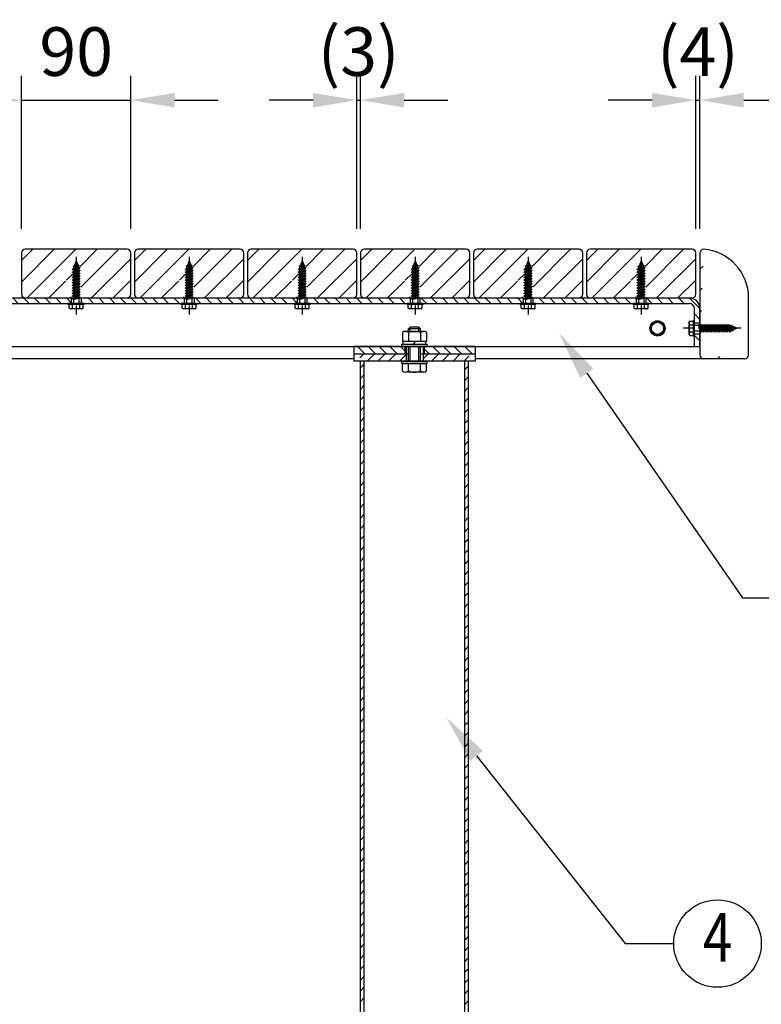
# Model space of a CAD drawing. Extents: x 0 to 8400, y -801 to 5940.
# Drawn here: x 6360 to 6971, y 3157 to 3967 of the extents above; entities that cross this region are included whole.
import ezdxf
from ezdxf.enums import TextEntityAlignment as Align

# ---------------------------------------------------------------- set-up
doc = ezdxf.new("R2010")
doc.units = 0
doc.header["$LTSCALE"] = 20
doc.header["$MEASUREMENT"] = 0
doc.linetypes.add('CENTER', pattern=[2, 1.25, -0.25, 0.25, -0.25])
doc.linetypes.add('DIMENSION', pattern=[2e-15, 1e-15, 1e-15])
doc.layers.get('0').update_dxf_attribs({"linetype": 'CONTINUOUS'})
doc.layers.get('Defpoints').update_dxf_attribs({"linetype": 'CONTINUOUS'})
for name, color, linetype in [('CENTER', 3, 'CENTER'), ('HATCH', 2, 'CONTINUOUS'), ('MOJI', 3, 'CONTINUOUS'), ('SJC', 7, 'CONTINUOUS'), ('SJC2', 253, 'CONTINUOUS'), ('SUNPOU', 3, 'CONTINUOUS')]:
    doc.layers.add(name, color=color, linetype=linetype)
doc.styles.add('EXT08', font='ROMANS', dxfattribs={"width": 0.8, "bigfont": 'EXTFONT'})
doc.styles.add('STD', font='TXT', dxfattribs={"bigfont": 'BIGFONT'})
doc.dimstyles.new('ASKSTANDARD', dxfattribs={"dimscale": 20, "dimtxt": 2, "dimasz": 1.5, "dimexe": 1, "dimexo": 1, "dimgap": 1, "dimtad": 0, "dimdec": 1, "dimdsep": 46, "dimtxsty": 'STD', "dimcen": 0, "dimclrd": 3, "dimclre": 3, "dimclrt": 3, "dimadec": 0, "dimazin": 0, "dimtfac": 0.7, "dimtdec": 1, "dimtix": 1, "dimtmove": 0, "dimatfit": 3, "dimfxl": 0, "dimtvp": 1, "dimtolj": 1, "dimtzin": 0, "dimarcsym": 0})
pattern_1 = [(45, (461.365, 266.711), (-8.838835, 8.838835), [])]
pattern_2 = [(45, (368.365, 266.711), (-8.838835, 8.838835), [])]
pattern_3 = [(45, (275.365, 266.711), (-8.838835, 8.838835), [])]
pattern_4 = [(45, (182.365, 266.711), (-8.838835, 8.838835), [])]
pattern_5 = [(45, (89.365, 266.711), (-8.838835, 8.838835), [])]
pattern_6 = [(45, (-3.635, 266.711), (-8.838835, 8.838835), [])]
pattern_7 = [(135, (401.709, 312.7566), (-4.4194174, -4.4194174), [])]

# ---------------------------------------------------------------- blocks, each defined once
blk = doc.blocks.new('A$CE9')
at = {"layer": 'SJC2'}
blk.add_lwpolyline([(2.6, 18.3), (12.6, 24.1), (22.6, 18.3), (22.6, 6.8), (12.6, 1), (2.6, 6.8)], close=True, dxfattribs=at)
for radius in [12.5, 12.2, 10]:
    blk.add_circle((12.6, 12.5), radius, dxfattribs=at)
blk = doc.blocks.new('B0050006')
at = {"layer": 'CENTER'}
blk.add_line((0, 38.4), (0, -9.23), dxfattribs=at)
at = {"layer": 'SJC'}
for p, q in [((-4, 4.5), (-4, 0)), ((4, 4.5), (4, 0))]:
    blk.add_line(p, q, dxfattribs=at)
at = {"layer": 'SJC2'}
for p, q in [((0, 35), (-1.68, 30.93)), ((0, 35), (2.17, 29.77)), ((-3.1, 28.09), (3.1, 29.18)), ((-3.1, 27.94), (3.1, 29.03)), ((-2.25, 28.58), (-3.1, 28.09)), ((-3.1, 27.94), (-3.1, 28.09)), ((-2.25, 27.45), (-3.1, 27.94)), ((-3.1, 25.89), (3.1, 26.98)), ((-3.1, 25.74), (3.1, 26.83)), ((-2.25, 26.38), (-3.1, 25.89)), ((-3.1, 25.74), (-3.1, 25.89)), ((-2.25, 25.25), (-3.1, 25.74)), ((-3.1, 23.7), (3.1, 24.79)), ((-3.1, 23.55), (3.1, 24.64)), ((-2.53, 30.44), (2.2, 31.14)), ((-2.53, 30.29), (2.2, 30.99)), ((-1.68, 30.93), (-2.53, 30.44)), ((-2.53, 30.29), (-2.53, 30.44)), ((-1.68, 29.8), (-2.53, 30.29)), ((-2.06, 30.02), (-2.25, 29.57)), ((-2.25, 28.58), (2.25, 29.79)), ((-2.25, 29.57), (-2.25, 28.58)), ((-2.25, 27.45), (2.25, 28.65)), ((-2.25, 26.38), (2.25, 27.59)), ((-2.25, 27.45), (-2.25, 26.38)), ((-2.25, 25.25), (2.25, 26.45)), ((-2.25, 24.19), (2.25, 25.4)), ((-2.25, 25.26), (-2.25, 24.19)), ((-1.68, 30.93), (1.35, 31.75)), ((-1.68, 29.8), (1.35, 30.61)), ((1.35, 31.75), (2.2, 31.14)), ((1.35, 30.61), (2.2, 30.99)), ((2.2, 31.14), (2.2, 30.99)), ((2.25, 29.79), (3.1, 29.18)), ((2.25, 28.65), (3.1, 29.03)), ((2.25, 28.65), (2.25, 27.59)), ((2.25, 27.59), (3.1, 26.98)), ((2.25, 26.45), (3.1, 26.83)), ((2.25, 26.45), (2.25, 25.39)), ((2.25, 25.4), (3.1, 24.79)), ((2.25, 24.26), (3.1, 24.64)), ((3.1, 29.18), (3.1, 29.03)), ((3.1, 26.98), (3.1, 26.83)), ((3.1, 24.79), (3.1, 24.64)), ((-2.25, 24.19), (-3.1, 23.7)), ((-3.1, 23.55), (-3.1, 23.7)), ((-2.25, 23.06), (-3.1, 23.55)), ((-3.1, 21.51), (3.1, 22.6)), ((-3.1, 21.35), (3.1, 22.45)), ((-2.25, 22), (-3.1, 21.51)), ((-3.1, 21.35), (-3.1, 21.51)), ((-2.25, 20.86), (-3.1, 21.35)), ((-3.1, 19.31), (3.1, 20.4)), ((-3.1, 19.15), (3.1, 20.25)), ((-2.25, 19.8), (-3.1, 19.31)), ((-3.1, 19.15), (-3.1, 19.31)), ((-2.25, 18.66), (-3.1, 19.15)), ((-3.1, 17.11), (3.1, 18.2)), ((-3.1, 16.95), (3.1, 18.05)), ((-2.25, 17.6), (-3.1, 17.11)), ((-3.1, 16.95), (-3.1, 17.11)), ((-2.25, 16.46), (-3.1, 16.95)), ((-2.25, 23.06), (2.25, 24.26)), ((-2.25, 22), (2.25, 23.21)), ((-2.25, 23.06), (-2.25, 22)), ((-2.25, 20.86), (2.25, 22.07)), ((-2.25, 19.8), (2.25, 21.01)), ((-2.25, 20.86), (-2.25, 19.8)), ((-2.25, 18.66), (2.25, 19.87)), ((-2.25, 17.6), (2.25, 18.81)), ((-2.25, 18.66), (-2.25, 17.6)), ((-2.25, 16.46), (2.25, 17.67)), ((-2.25, 15.4), (2.25, 16.61)), ((-2.25, 16.46), (-2.25, 15.4)), ((2.25, 24.26), (2.25, 23.2)), ((2.25, 23.21), (3.1, 22.6)), ((2.25, 22.07), (3.1, 22.45)), ((2.25, 22.07), (2.25, 21.01)), ((2.25, 21.01), (3.1, 20.4)), ((2.25, 19.87), (3.1, 20.25)), ((2.25, 19.87), (2.25, 18.81)), ((2.25, 18.81), (3.1, 18.2)), ((2.25, 17.67), (3.1, 18.05)), ((2.25, 17.67), (2.25, 16.61)), ((2.25, 16.61), (3.1, 16)), ((3.1, 22.6), (3.1, 22.45)), ((3.1, 20.4), (3.1, 20.25)), ((3.1, 18.2), (3.1, 18.05)), ((-3.1, 14.91), (3.1, 16)), ((-3.1, 14.75), (3.1, 15.85)), ((-2.25, 15.4), (-3.1, 14.91)), ((-3.1, 14.75), (-3.1, 14.91)), ((-2.25, 14.26), (-3.1, 14.75)), ((-3.1, 12.71), (3.1, 13.8)), ((-3.1, 12.55), (3.1, 13.65)), ((-2.25, 13.2), (-3.1, 12.71)), ((-3.1, 12.55), (-3.1, 12.71)), ((-2.25, 12.06), (-3.1, 12.55)), ((-3.1, 10.51), (3.1, 11.6)), ((-3.1, 10.35), (3.1, 11.45)), ((-2.25, 11), (-3.1, 10.51)), ((-3.1, 10.35), (-3.1, 10.51)), ((-2.25, 9.86), (-3.1, 10.35)), ((-3.1, 8.31), (3.1, 9.4)), ((-3.1, 8.15), (3.1, 9.25)), ((-2.25, 8.8), (-3.1, 8.31)), ((-3.1, 8.15), (-3.1, 8.31)), ((-2.25, 7.66), (-3.1, 8.15)), ((-2.25, 14.26), (2.25, 15.47)), ((-2.25, 13.2), (2.25, 14.41)), ((-2.25, 14.26), (-2.25, 13.2)), ((-2.25, 12.06), (2.25, 13.27)), ((-2.25, 11), (2.25, 12.21)), ((-2.25, 12.06), (-2.25, 11)), ((-2.25, 9.86), (2.25, 11.07)), ((-2.25, 8.8), (2.25, 10.01)), ((-2.25, 9.86), (-2.25, 8.8)), ((-2.25, 7.66), (2.25, 8.87)), ((2.25, 15.47), (3.1, 15.85)), ((2.25, 15.47), (2.25, 14.41)), ((2.25, 14.41), (3.1, 13.8)), ((2.25, 13.27), (3.1, 13.65)), ((2.25, 13.27), (2.25, 12.21)), ((2.25, 12.21), (3.1, 11.6)), ((2.25, 11.07), (3.1, 11.45)), ((2.25, 11.07), (2.25, 10.01)), ((2.25, 10.57), (2.25, 10.01)), ((2.25, 10.01), (3.1, 9.4)), ((2.25, 8.87), (3.1, 9.25)), ((2.25, 8.87), (2.25, 7.81)), ((3.1, 16), (3.1, 15.85)), ((3.1, 13.8), (3.1, 13.65)), ((3.1, 11.6), (3.1, 11.45)), ((3.1, 9.4), (3.1, 9.25)), ((-6.5, -0.9), (-6.5, 0)), ((6.5, 0), (-6.5, 0)), ((6.1, 0), (-6.1, 0)), ((5.77, 0), (-5.77, 0)), ((-3.1, 6.11), (3.1, 7.2)), ((-3.1, 5.95), (3.1, 7.05)), ((-2.25, 6.6), (-3.1, 6.11)), ((-3.1, 5.95), (-3.1, 6.11)), ((-2.25, 5.46), (-3.1, 5.95)), ((-3.1, 3.91), (3.1, 5)), ((-3.1, 3.75), (3.1, 4.85)), ((-2.25, 4.4), (-3.1, 3.91)), ((-3.1, 3.75), (-3.1, 3.91)), ((-2.25, 3.26), (-3.1, 3.75)), ((-2.25, 6.6), (2.25, 7.81)), ((-2.25, 7.66), (-2.25, 6.6)), ((-2.25, 5.46), (2.25, 6.67)), ((-2.25, 4.4), (2.25, 5.61)), ((-2.25, 5.46), (-2.25, 4.4)), ((-2.25, 3.26), (2.25, 4.47)), ((-2.25, 3.26), (-2.25, 0)), ((2.25, 7.81), (3.1, 7.2)), ((2.25, 6.67), (3.1, 7.05)), ((2.25, 6.67), (2.25, 5.61)), ((2.25, 5.61), (3.1, 5)), ((2.25, 4.47), (3.1, 4.85)), ((2.25, 4.47), (2.25, 0)), ((3.1, 7.2), (3.1, 7.05)), ((3.1, 5), (3.1, 4.85)), ((6.5, -0.9), (6.5, 0)), ((6.5, -0.9), (-6.5, -0.9)), ((-5.77, -3.95), (-5.77, -0.9)), ((-5, -4.4), (-5.77, -3.95)), ((5, -4.4), (-5, -4.4)), ((-2.89, -3.95), (-2.89, -0.9)), ((2.89, -3.95), (2.89, -0.9)), ((5, -4.4), (5.77, -3.95)), ((5.77, -3.95), (5.77, -0.9))]:
    blk.add_line(p, q, dxfattribs=at)
for centre, radius, start, end in [((-4.33, -1.84), 2.56, 235.61575, 304.38425), ((0, 5.15), 9.55, 252.41205, 287.58795), ((4.33, -1.84), 2.56, 235.61575, 304.38425)]:
    blk.add_arc(centre, radius, start, end, dxfattribs=at)
blk = doc.blocks.new('*X16')
at = {"color": 0}
for p, q in [((6082.7, 2370.4), (6084.7, 2372.4)), ((6082.7, 2352.7), (6089.1, 2359.1)), ((6082.7, 2335), (6089.1, 2341.4)), ((6082.7, 2317.4), (6089.1, 2323.8)), ((6082.7, 2299.7), (6089.1, 2306.1)), ((6082.7, 2282), (6089.1, 2288.4)), ((6082.7, 2264.3), (6089.1, 2270.7)), ((6082.7, 2246.6), (6089.1, 2253)), ((6082.7, 2229), (6089.1, 2235.4)), ((6082.7, 2211.3), (6089.1, 2217.7)), ((6082.7, 2193.6), (6089.1, 2200)), ((6082.7, 2175.9), (6089.1, 2182.3)), ((6082.7, 2158.3), (6089.1, 2164.7)), ((6082.7, 2140.6), (6089.1, 2147)), ((6082.7, 2122.9), (6089.1, 2129.3)), ((6082.7, 2105.2), (6089.1, 2111.6)), ((6082.7, 2087.5), (6089.1, 2093.9)), ((6082.7, 2069.9), (6089.1, 2076.3)), ((6082.7, 2052.2), (6089.1, 2058.6)), ((6082.7, 2034.5), (6089.1, 2040.9)), ((6082.7, 2016.8), (6089.1, 2023.2)), ((6082.7, 1999.2), (6089.1, 2005.6)), ((6082.7, 1981.5), (6089.1, 1987.9)), ((6082.7, 1963.8), (6089.1, 1970.2)), ((6082.7, 1946.1), (6089.1, 1952.5)), ((6082.7, 1928.4), (6089.1, 1934.8)), ((6082.7, 1910.8), (6089.1, 1917.2)), ((6082.7, 1893.1), (6089.1, 1899.5)), ((6082.7, 1875.4), (6089.1, 1881.8)), ((6082.7, 1857.7), (6089.1, 1864.1)), ((6082.7, 1840.1), (6089.1, 1846.5)), ((6082.7, 1822.4), (6089.1, 1828.8)), ((6082.7, 1804.7), (6089.1, 1811.1)), ((6082.7, 1787), (6089.1, 1793.4)), ((6082.7, 1769.3), (6089.1, 1775.7)), ((6082.7, 1751.7), (6089.1, 1758.1)), ((6082.7, 1734), (6089.1, 1740.4)), ((6082.7, 1716.3), (6089.1, 1722.7)), ((6082.7, 1698.6), (6089.1, 1705)), ((6082.7, 1681), (6089.1, 1687.4)), ((6082.7, 1663.3), (6089.1, 1669.7)), ((6082.7, 1645.6), (6089.1, 1652)), ((6082.7, 1627.9), (6089.1, 1634.3)), ((6082.7, 1610.2), (6089.1, 1616.6)), ((6082.7, 1592.6), (6089.1, 1599)), ((6082.7, 1574.9), (6089.1, 1581.3)), ((6082.7, 1557.2), (6089.1, 1563.6)), ((6082.7, 1539.5), (6089.1, 1545.9)), ((6082.7, 1521.9), (6089.1, 1528.3)), ((6082.7, 1504.2), (6089.1, 1510.6)), ((6082.7, 1486.5), (6089.1, 1492.9)), ((6082.7, 1468.8), (6089.1, 1475.2)), ((6082.7, 1451.2), (6089.1, 1457.6)), ((6082.7, 1433.5), (6089.1, 1439.9)), ((6082.7, 1415.8), (6089.1, 1422.2)), ((6082.7, 1398.1), (6089.1, 1404.5)), ((6082.7, 1380.4), (6089.1, 1386.8)), ((6082.7, 1362.8), (6089.1, 1369.2)), ((6082.7, 1345.1), (6089.1, 1351.5)), ((6082.7, 1327.4), (6089.1, 1333.8)), ((6082.7, 1309.7), (6089.1, 1316.1)), ((6082.7, 1292.1), (6089.1, 1298.5)), ((6082.7, 1274.4), (6089.1, 1280.8)), ((6082.7, 1256.7), (6089.1, 1263.1)), ((6082.7, 1239), (6089.1, 1245.4)), ((6082.7, 1221.3), (6089.1, 1227.7)), ((6082.7, 1203.7), (6089.1, 1210.1)), ((6082.7, 1186), (6089.1, 1192.4)), ((6082.7, 1168.3), (6089.1, 1174.7)), ((6082.7, 1150.6), (6089.1, 1157)), ((6082.7, 1133), (6089.1, 1139.4)), ((6082.7, 1115.3), (6089.1, 1121.7)), ((6082.7, 1097.6), (6089.1, 1104)), ((6082.7, 1079.9), (6089.1, 1086.3)), ((6082.7, 1062.2), (6089.1, 1068.6)), ((6082.7, 1044.6), (6089.1, 1051)), ((6082.7, 1026.9), (6089.1, 1033.3)), ((6082.7, 1009.2), (6089.1, 1015.6)), ((6082.7, 991.5), (6089.1, 997.9)), ((6082.7, 973.9), (6089.1, 980.3)), ((6082.7, 956.2), (6089.1, 962.6)), ((6082.7, 938.5), (6089.1, 944.9)), ((6082.7, 920.8), (6089.1, 927.2)), ((6082.7, 903.1), (6089.1, 909.5))]:
    blk.add_line(p, q, dxfattribs=at)
blk = doc.blocks.new('*X17')
at = {"color": 0}
for p, q in [((5910.9, 2605.2), (5917.3, 2611.6)), ((5910.9, 2587.5), (5917.3, 2593.9)), ((5910.9, 2569.8), (5917.3, 2576.2)), ((5910.9, 2552.1), (5917.3, 2558.5)), ((5910.9, 2534.5), (5917.3, 2540.9)), ((5910.9, 2516.8), (5917.3, 2523.2)), ((5910.9, 2499.1), (5917.3, 2505.5)), ((5910.9, 2481.4), (5917.3, 2487.8)), ((5910.9, 2463.8), (5917.3, 2470.2)), ((5910.9, 2446.1), (5917.3, 2452.5)), ((5910.9, 2428.4), (5917.3, 2434.8)), ((5910.9, 2410.7), (5917.3, 2417.1)), ((5910.9, 2393), (5917.3, 2399.4)), ((5910.9, 2375.4), (5917.3, 2381.8)), ((5910.9, 2357.7), (5917.3, 2364.1)), ((5910.9, 2340), (5917.3, 2346.4)), ((5910.9, 2322.3), (5917.3, 2328.7)), ((5910.9, 2304.7), (5917.3, 2311.1)), ((5910.9, 2287), (5917.3, 2293.4)), ((5910.9, 2269.3), (5917.3, 2275.7)), ((5910.9, 2251.6), (5917.3, 2258)), ((5910.9, 2233.9), (5917.3, 2240.3)), ((5910.9, 2216.3), (5917.3, 2222.7)), ((5910.9, 2198.6), (5917.3, 2205)), ((5910.9, 2180.9), (5917.3, 2187.3)), ((5910.9, 2163.2), (5917.3, 2169.6)), ((5910.9, 2145.6), (5917.3, 2152)), ((5910.9, 2127.9), (5917.3, 2134.3)), ((5910.9, 2110.2), (5917.3, 2116.6)), ((5910.9, 2092.5), (5917.3, 2098.9)), ((5910.9, 2074.8), (5917.3, 2081.2)), ((5910.9, 2057.2), (5917.3, 2063.6)), ((5910.9, 2039.5), (5917.3, 2045.9)), ((5910.9, 2021.8), (5917.3, 2028.2)), ((5910.9, 2004.1), (5917.3, 2010.5)), ((5910.9, 1986.5), (5917.3, 1992.9)), ((5910.9, 1968.8), (5917.3, 1975.2)), ((5910.9, 1951.1), (5917.3, 1957.5)), ((5910.9, 1933.4), (5917.3, 1939.8)), ((5910.9, 1915.7), (5917.3, 1922.1)), ((5910.9, 1898.1), (5917.3, 1904.5)), ((5910.9, 1880.4), (5917.3, 1886.8)), ((5910.9, 1862.7), (5917.3, 1869.1)), ((5910.9, 1845), (5917.3, 1851.4)), ((5910.9, 1827.4), (5917.3, 1833.8)), ((5910.9, 1809.7), (5917.3, 1816.1)), ((5910.9, 1792), (5917.3, 1798.4)), ((5910.9, 1774.3), (5917.3, 1780.7)), ((5910.9, 1756.6), (5917.3, 1763)), ((5910.9, 1739), (5917.3, 1745.4)), ((5910.9, 1721.3), (5917.3, 1727.7)), ((5910.9, 1703.6), (5917.3, 1710)), ((5910.9, 1685.9), (5917.3, 1692.3)), ((5910.9, 1668.3), (5917.3, 1674.7)), ((5910.9, 1650.6), (5917.3, 1657)), ((5910.9, 1632.9), (5917.3, 1639.3)), ((5910.9, 1615.2), (5917.3, 1621.6)), ((5910.9, 1597.5), (5917.3, 1603.9)), ((5910.9, 1579.9), (5917.3, 1586.3)), ((5910.9, 1562.2), (5917.3, 1568.6))]:
    blk.add_line(p, q, dxfattribs=at)
blk = doc.blocks.new('*U23')
at = {"layer": 'SUNPOU'}
blk.add_lwpolyline([(6425.49, 3080.66), (6553.54, 2895.86)], dxfattribs=at)
blk.add_solid([(6420.01, 3076.86), (6402.71, 3113.54), (6430.97, 3084.46)], dxfattribs=at)
blk = doc.blocks.new('*D81')
at = {"color": 3, "linetype": 'DIMENSION', "lineweight": -2}
for p, q in [((6361.86, 3794.75), (6361.86, 3920.46)), ((6451.86, 3794.75), (6451.86, 3920.46)), ((6325.86, 3900.46), (6289.86, 3900.46)), ((6361.86, 3900.46), (6451.86, 3900.46)), ((6487.86, 3900.46), (6523.86, 3900.46))]:
    blk.add_line(p, q, dxfattribs=at)
at = {"color": 3, "linetype": 'DIMENSION'}
for points in [[(6325.86, 3906.46), (6325.86, 3894.46), (6361.86, 3900.46)], [(6487.86, 3906.46), (6487.86, 3894.46), (6451.86, 3900.46)]]:
    blk.add_solid(points, dxfattribs=at)
at = {"layer": 'Defpoints', "color": 0, "linetype": 'DIMENSION'}
for p in [(6451.86, 3900.46), (6361.86, 3774.75), (6451.86, 3774.75)]:
    blk.add_point(p, dxfattribs=at)
at = {"color": 3, "linetype": 'DIMENSION', "lineweight": -3, "insert": (6406.86, 3940.46), "char_height": 40, "attachment_point": 5, "style": 'STD'}
blk.add_mtext('\\A1;90', dxfattribs=at)
blk = doc.blocks.new('*D82')
at = {"color": 3, "linetype": 'DIMENSION', "lineweight": -2}
for p, q in [((6637.86, 3794.75), (6637.86, 3920.46)), ((6640.86, 3794.75), (6640.86, 3920.46)), ((6601.86, 3900.46), (6565.86, 3900.46)), ((6637.86, 3900.46), (6640.86, 3900.46)), ((6676.86, 3900.46), (6712.86, 3900.46))]:
    blk.add_line(p, q, dxfattribs=at)
at = {"color": 3, "linetype": 'DIMENSION'}
for points in [[(6601.86, 3906.46), (6601.86, 3894.46), (6637.86, 3900.46)], [(6676.86, 3906.46), (6676.86, 3894.46), (6640.86, 3900.46)]]:
    blk.add_solid(points, dxfattribs=at)
at = {"layer": 'Defpoints', "color": 0, "linetype": 'DIMENSION'}
for p in [(6640.86, 3900.46), (6637.86, 3774.75), (6640.86, 3774.75)]:
    blk.add_point(p, dxfattribs=at)
at = {"color": 3, "linetype": 'DIMENSION', "lineweight": -3, "insert": (6639.36, 3940.46), "char_height": 40, "attachment_point": 5, "style": 'STD'}
blk.add_mtext('\\A1;(3)', dxfattribs=at)
blk = doc.blocks.new('*D83')
at = {"color": 3, "linetype": 'DIMENSION', "lineweight": -2}
for p, q in [((6916.86, 3794.75), (6916.86, 3920.46)), ((6920.36, 3794.75), (6920.36, 3920.46)), ((6880.86, 3900.46), (6844.86, 3900.46)), ((6916.86, 3900.46), (6920.36, 3900.46)), ((6956.36, 3900.46), (6992.36, 3900.46))]:
    blk.add_line(p, q, dxfattribs=at)
at = {"color": 3, "linetype": 'DIMENSION'}
for points in [[(6880.86, 3906.46), (6880.86, 3894.46), (6916.86, 3900.46)], [(6956.36, 3906.46), (6956.36, 3894.46), (6920.36, 3900.46)]]:
    blk.add_solid(points, dxfattribs=at)
at = {"layer": 'Defpoints', "color": 0, "linetype": 'DIMENSION'}
for p in [(6920.36, 3900.46), (6916.86, 3774.75), (6920.36, 3774.75)]:
    blk.add_point(p, dxfattribs=at)
at = {"color": 3, "linetype": 'DIMENSION', "lineweight": -3, "insert": (6918.61, 3940.46), "char_height": 40, "attachment_point": 5, "style": 'STD'}
blk.add_mtext('\\A1;(4)', dxfattribs=at)

msp = doc.modelspace()

# ---------------------------------------------------------------- hatches: boundary and pattern name
at = {"layer": 'HATCH', "linetype": 'Continuous'}
h = msp.add_hatch(dxfattribs=at)
h.set_pattern_fill('ANSI31', color=3, scale=100, style=0)
h.set_pattern_definition(pattern_6)
h.paths.add_polyline_path([(6364.86, 3737.75, -0.414214), (6361.86, 3740.75), (6361.86, 3774.75, -0.414214), (6364.86, 3777.75), (6406.86, 3777.75), (6406.86, 3768.25), (6405.51, 3764.99), (6397.32, 3759.18), (6400.43, 3758.63), (6404.61, 3757.51), (6404.61, 3757.51), (6404.61, 3756.45), (6397.91, 3751.7), (6404.61, 3748.72), (6404.61, 3747.65), (6397.91, 3742.9), (6402.86, 3740.7), (6402.86, 3737.75)])
h = msp.add_hatch(dxfattribs=at)
h.set_pattern_fill('ANSI31', color=3, scale=100, style=0)
h.set_pattern_definition(pattern_6)
h.paths.add_polyline_path([(6448.86, 3737.75, 0.414214), (6451.86, 3740.75), (6451.86, 3774.75, 0.414214), (6448.86, 3777.75), (6406.86, 3777.75), (6406.86, 3768.25), (6408.21, 3764.99), (6416.4, 3759.18), (6413.29, 3758.63), (6409.11, 3757.51), (6409.11, 3757.51), (6409.11, 3756.45), (6415.81, 3751.7), (6409.11, 3748.72), (6409.11, 3747.65), (6415.81, 3742.9), (6410.86, 3740.7), (6410.86, 3737.75)])
h = msp.add_hatch(dxfattribs=at)
h.set_pattern_fill('ANSI31', color=3, scale=100, style=0)
h.set_pattern_definition(pattern_5)
h.paths.add_polyline_path([(6457.86, 3737.75, -0.414214), (6454.86, 3740.75), (6454.86, 3774.75, -0.414214), (6457.86, 3777.75), (6499.86, 3777.75), (6499.86, 3768.25), (6498.51, 3764.99), (6490.32, 3759.18), (6493.43, 3758.63), (6497.61, 3757.51), (6497.61, 3757.51), (6497.61, 3756.45), (6490.91, 3751.7), (6497.61, 3748.72), (6497.61, 3747.65), (6490.91, 3742.9), (6495.86, 3740.7), (6495.86, 3737.75)])
h = msp.add_hatch(dxfattribs=at)
h.set_pattern_fill('ANSI31', color=3, scale=100, style=0)
h.set_pattern_definition(pattern_5)
h.paths.add_polyline_path([(6541.86, 3737.75, 0.414214), (6544.86, 3740.75), (6544.86, 3774.75, 0.414214), (6541.86, 3777.75), (6499.86, 3777.75), (6499.86, 3768.25), (6501.21, 3764.99), (6509.4, 3759.18), (6506.29, 3758.63), (6502.11, 3757.51), (6502.11, 3757.51), (6502.11, 3756.45), (6508.81, 3751.7), (6502.11, 3748.72), (6502.11, 3747.65), (6508.81, 3742.9), (6503.86, 3740.7), (6503.86, 3737.75)])
h = msp.add_hatch(dxfattribs=at)
h.set_pattern_fill('ANSI31', color=3, scale=100, style=0)
h.set_pattern_definition(pattern_4)
h.paths.add_polyline_path([(6550.86, 3737.75, -0.414214), (6547.86, 3740.75), (6547.86, 3774.75, -0.414214), (6550.86, 3777.75), (6592.86, 3777.75), (6592.86, 3768.25), (6591.51, 3764.99), (6583.32, 3759.18), (6586.43, 3758.63), (6590.61, 3757.51), (6590.61, 3757.51), (6590.61, 3756.45), (6583.91, 3751.7), (6590.61, 3748.72), (6590.61, 3747.65), (6583.91, 3742.9), (6588.86, 3740.7), (6588.86, 3737.75)])
h = msp.add_hatch(dxfattribs=at)
h.set_pattern_fill('ANSI31', color=3, scale=100, style=0)
h.set_pattern_definition(pattern_4)
h.paths.add_polyline_path([(6634.86, 3737.75, 0.414214), (6637.86, 3740.75), (6637.86, 3774.75, 0.414214), (6634.86, 3777.75), (6592.86, 3777.75), (6592.86, 3768.25), (6594.21, 3764.99), (6602.4, 3759.18), (6599.29, 3758.63), (6595.11, 3757.51), (6595.11, 3757.51), (6595.11, 3756.45), (6601.81, 3751.7), (6595.11, 3748.72), (6595.11, 3747.65), (6601.81, 3742.9), (6596.86, 3740.7), (6596.86, 3737.75)])
h = msp.add_hatch(dxfattribs=at)
h.set_pattern_fill('ANSI31', color=3, scale=100, style=0)
h.set_pattern_definition(pattern_3)
h.paths.add_polyline_path([(6643.86, 3737.75, -0.414214), (6640.86, 3740.75), (6640.86, 3774.75, -0.414214), (6643.86, 3777.75), (6685.86, 3777.75), (6685.86, 3768.25), (6684.51, 3764.99), (6676.32, 3759.18), (6679.43, 3758.63), (6683.61, 3757.51), (6683.61, 3757.51), (6683.61, 3756.45), (6676.91, 3751.7), (6683.61, 3748.72), (6683.61, 3747.65), (6676.91, 3742.9), (6681.86, 3740.7), (6681.86, 3737.75)])
h = msp.add_hatch(dxfattribs=at)
h.set_pattern_fill('ANSI31', color=3, scale=100, style=0)
h.set_pattern_definition(pattern_3)
h.paths.add_polyline_path([(6727.86, 3737.75, 0.414214), (6730.86, 3740.75), (6730.86, 3774.75, 0.414214), (6727.86, 3777.75), (6685.86, 3777.75), (6685.86, 3768.25), (6687.21, 3764.99), (6695.4, 3759.18), (6692.29, 3758.63), (6688.11, 3757.51), (6688.11, 3757.51), (6688.11, 3756.45), (6694.81, 3751.7), (6688.11, 3748.72), (6688.11, 3747.65), (6694.81, 3742.9), (6689.86, 3740.7), (6689.86, 3737.75)])
h = msp.add_hatch(dxfattribs=at)
h.set_pattern_fill('ANSI31', color=3, scale=100, style=0)
h.set_pattern_definition(pattern_2)
h.paths.add_polyline_path([(6736.86, 3737.75, -0.414214), (6733.86, 3740.75), (6733.86, 3774.75, -0.414214), (6736.86, 3777.75), (6778.86, 3777.75), (6778.86, 3768.25), (6777.51, 3764.99), (6769.32, 3759.18), (6772.43, 3758.63), (6776.61, 3757.51), (6776.61, 3757.51), (6776.61, 3756.45), (6769.91, 3751.7), (6776.61, 3748.72), (6776.61, 3747.65), (6769.91, 3742.9), (6774.86, 3740.7), (6774.86, 3737.75)])
h = msp.add_hatch(dxfattribs=at)
h.set_pattern_fill('ANSI31', color=3, scale=100, style=0)
h.set_pattern_definition(pattern_2)
h.paths.add_polyline_path([(6820.86, 3737.75, 0.414214), (6823.86, 3740.75), (6823.86, 3774.75, 0.414214), (6820.86, 3777.75), (6778.86, 3777.75), (6778.86, 3768.25), (6780.21, 3764.99), (6788.4, 3759.18), (6785.29, 3758.63), (6781.11, 3757.51), (6781.11, 3757.51), (6781.11, 3756.45), (6787.81, 3751.7), (6781.11, 3748.72), (6781.11, 3747.65), (6787.81, 3742.9), (6782.86, 3740.7), (6782.86, 3737.75)])
h = msp.add_hatch(dxfattribs=at)
h.set_pattern_fill('ANSI31', color=3, scale=100, style=0)
h.set_pattern_definition(pattern_1)
h.paths.add_polyline_path([(6829.86, 3737.75, -0.414214), (6826.86, 3740.75), (6826.86, 3774.75, -0.414214), (6829.86, 3777.75), (6871.86, 3777.75), (6871.86, 3768.25), (6870.51, 3764.99), (6862.32, 3759.18), (6865.43, 3758.63), (6869.61, 3757.51), (6869.61, 3757.51), (6869.61, 3756.45), (6862.91, 3751.7), (6869.61, 3748.72), (6869.61, 3747.65), (6862.91, 3742.9), (6867.86, 3740.7), (6867.86, 3737.75)])
h = msp.add_hatch(dxfattribs=at)
h.set_pattern_fill('ANSI31', color=3, scale=100, style=0)
h.set_pattern_definition(pattern_1)
h.paths.add_polyline_path([(6913.86, 3737.75, 0.414214), (6916.86, 3740.75), (6916.86, 3774.75, 0.414214), (6913.86, 3777.75), (6871.86, 3777.75), (6871.86, 3768.25), (6873.21, 3764.99), (6881.4, 3759.18), (6878.29, 3758.63), (6874.11, 3757.51), (6874.11, 3757.51), (6874.11, 3756.45), (6880.81, 3751.7), (6874.11, 3748.72), (6874.11, 3747.65), (6880.81, 3742.9), (6875.86, 3740.7), (6875.86, 3737.75)])
h = msp.add_hatch(dxfattribs=at)
h.set_pattern_fill('ANSI31', color=3, scale=100, style=0)
h.set_pattern_definition([(45, (-239.391, 1427.748), (-8.838835, 8.838835), [])])
edge = h.paths.add_edge_path()
edge.add_arc((6957.36, 3690.75), 3, 270, 360)
edge.add_arc((6957.36, 3690.75), 3, 270, 360, ccw=False)
edge = h.paths.add_edge_path()
edge.add_arc((6920.36, 3737.86), 40, 360, 445.69878)
edge.add_arc((6920.36, 3737.86), 40, 0, 85.69878, ccw=False)
h.paths.add_polyline_path([(6960.36, 3690.75), (6960.36, 3737.86)], flags=0)
h.paths.add_polyline_path([(6960.36, 3690.75), (6960.36, 3737.86)])
h.paths.add_polyline_path([(6960.36, 3690.75), (6960.36, 3737.86)], flags=16)
h.paths.add_polyline_path([(6960.36, 3690.75), (6960.36, 3737.86)], flags=0)
h.paths.add_polyline_path([(6960.36, 3690.75), (6960.36, 3737.86)], flags=0)
edge = h.paths.add_edge_path()
edge.add_arc((6923.36, 3774.75), 3, 90, 180)
edge.add_line((6920.36, 3774.75), (6920.36, 3690.75))
edge.add_line((6957.36, 3687.75), (6923.36, 3687.75))
edge.add_arc((6923.36, 3690.75), 3, 180, 270)
h = msp.add_hatch(dxfattribs=at)
h.set_pattern_fill('ANSI31', color=3, scale=50, angle=90, style=0)
h.set_pattern_definition(pattern_7)
h.paths.add_polyline_path([(6396.65, 3733.25), (6402.86, 3733.25), (6402.86, 3737.75), (6364.86, 3737.75), (6362.68, 3737.75), (6317.86, 3737.75), (6317.86, 3733.25), (6319.63, 3733.25), (6319.96, 3733.25), (6320.36, 3733.25)])
h.paths.add_polyline_path([(6309.86, 3733.25), (6309.86, 3737.75), (6271.86, 3737.75), (6224.86, 3737.75), (6224.86, 3733.25), (6226.63, 3733.25), (6226.96, 3733.25), (6227.36, 3733.25)])
h.paths.add_polyline_path([(6216.86, 3733.25), (6216.86, 3737.75), (6178.86, 3737.75), (6131.86, 3737.75), (6131.86, 3733.25), (6133.63, 3733.25), (6133.96, 3733.25), (6134.36, 3733.25)])
h.paths.add_polyline_path([(6123.86, 3733.25), (6123.86, 3737.75), (6085.86, 3737.75), (6038.86, 3737.75), (6038.86, 3733.25), (6040.63, 3733.25), (6040.96, 3733.25), (6041.36, 3733.25)])
h = msp.add_hatch(dxfattribs=at)
h.set_pattern_fill('ANSI31', color=3, scale=50, angle=90, style=0)
h.set_pattern_definition(pattern_7)
h.paths.add_polyline_path([(6829.86, 3737.75), (6782.86, 3737.75), (6782.86, 3733.25), (6784.63, 3733.25), (6784.96, 3733.25), (6785.36, 3733.25), (6867.86, 3733.25), (6867.86, 3737.75)])
h.paths.add_polyline_path([(6875.86, 3737.75), (6875.86, 3733.25), (6877.63, 3733.25), (6877.96, 3733.25), (6878.36, 3733.25), (6911.36, 3733.25, -0.414214), (6915.86, 3728.75), (6915.86, 3717.25), (6920.36, 3717.25), (6920.36, 3728.75, 0.414214), (6911.36, 3737.75)])
h.paths.add_polyline_path([(6920.36, 3708.25), (6915.86, 3708.25), (6915.86, 3706.25), (6915.86, 3697.75), (6920.36, 3697.75)])
h.paths.add_polyline_path([(6774.86, 3733.25), (6774.86, 3737.75), (6736.86, 3737.75), (6689.86, 3737.75), (6689.86, 3733.25), (6691.63, 3733.25), (6691.96, 3733.25), (6692.36, 3733.25)])
h.paths.add_polyline_path([(6596.86, 3737.75), (6596.86, 3733.25), (6598.63, 3733.25), (6598.96, 3733.25), (6599.36, 3733.25), (6681.86, 3733.25), (6681.86, 3737.75), (6643.86, 3737.75)])
h.paths.add_polyline_path([(6503.86, 3737.75), (6503.86, 3733.25), (6505.63, 3733.25), (6505.96, 3733.25), (6506.36, 3733.25), (6588.86, 3733.25), (6588.86, 3737.75), (6550.86, 3737.75)])
h.paths.add_polyline_path([(6495.86, 3733.25), (6495.86, 3737.75), (6457.86, 3737.75), (6410.86, 3737.75), (6410.86, 3733.25), (6412.63, 3733.25), (6412.96, 3733.25), (6413.36, 3733.25)])
h = msp.add_hatch(dxfattribs=at)
h.set_pattern_fill('ANSI31', color=3, scale=50, angle=90, style=0)
h.set_pattern_definition([(135, (785.609, 1427.748), (-4.4194174, -4.4194174), [])])
h.paths.add_polyline_path([(6693.36, 3697.75), (6693.36, 3691.75), (6735.36, 3691.75), (6735.36, 3697.75)])
h.paths.add_polyline_path([(6677.36, 3697.75), (6635.36, 3697.75), (6635.36, 3691.75), (6677.36, 3691.75)])
h = msp.add_hatch(dxfattribs=at)
h.set_pattern_fill('ANSI31', color=3, scale=50, style=0)
h.set_pattern_definition([(45, (785.609, 688.772), (-4.4194174, 4.4194174), [])])
h.paths.add_polyline_path([(6640.36, 3691.75), (6640.36, 3685.75), (6678.36, 3685.75), (6678.36, 3691.75)])
h.paths.add_polyline_path([(6692.36, 3691.75), (6692.36, 3685.75), (6695.86, 3685.75), (6730.36, 3685.75), (6730.36, 3691.75)])
h = msp.add_hatch(dxfattribs=at)
h.set_pattern_fill('ANSI31', color=3, scale=50, style=0)
h.set_pattern_definition([(45, (726.709, 312.7566), (-4.4194174, 4.4194174), [])])
h.paths.add_polyline_path([(6729.91, 3685.75), (6726.71, 3685.75), (6726.71, 3563.95), (6729.91, 3563.95)])

# ---------------------------------------------------------------- linework, layer by layer
at = {"layer": 'CENTER', "color": 7}
msp.add_line((6954.26, 3712.75), (6906.63, 3712.75), dxfattribs=at)
at = {"layer": 'HATCH', "color": 7}
msp.add_line((6508.16, 3737.75), (6507.91, 3738), dxfattribs=at)
at = {"layer": 'MOJI', "color": 3}
msp.add_circle((6934.78, 3206.51), 36, dxfattribs=at)
at = {"layer": 'SJC', "color": 7}
for p, q in [((6920.36, 3774.75), (6920.36, 3715)), ((5837.68, 3737.75), (6362.68, 3737.75)), ((6362.68, 3737.75), (6911.36, 3737.75)), ((6960.36, 3690.75), (6960.36, 3737.86)), ((6960.36, 3690.75), (6960.36, 3737.86)), ((5809.36, 3733.25), (6396.65, 3733.25)), ((6396.65, 3733.25), (6911.36, 3733.25)), ((6915.86, 3697.75), (6915.86, 3728.75)), ((6920.36, 3715), (6920.36, 3728.75)), ((6915.86, 3717.25), (6920.36, 3717.25)), ((6915.86, 3708.25), (6920.36, 3708.25)), ((6920.36, 3697.75), (6920.36, 3710.43)), ((6920.36, 3710.43), (6920.36, 3690.75)), ((6635.36, 3697.75), (6635.36, 3691.75)), ((6735.36, 3697.75), (6635.36, 3697.75)), ((6677.36, 3697.75), (6677.36, 3691.75)), ((6678.36, 3697.75), (6678.36, 3685.75)), ((6692.36, 3697.75), (6692.36, 3685.75)), ((6693.36, 3697.75), (6693.36, 3691.75)), ((6735.36, 3697.75), (6735.36, 3691.75)), ((6456.35, 3687.75), (6315.36, 3687.75)), ((6635.36, 3687.75), (6447.86, 3687.75)), ((6635.36, 3691.75), (6680.36, 3691.75)), ((6635.36, 3691.75), (6635.36, 3685.75)), ((6690.36, 3691.75), (6735.36, 3691.75)), ((6735.36, 3691.75), (6735.36, 3685.75)), ((6957.36, 3687.75), (6735.36, 3687.75)), ((6957.36, 3687.75), (6923.36, 3687.75)), ((6735.36, 3685.75), (6635.36, 3685.75)), ((6640.81, 2827.75), (6640.81, 3685.75)), ((6644.01, 2827.75), (6644.01, 3685.75)), ((6726.71, 2827.75), (6726.71, 3685.75)), ((6729.91, 2827.75), (6729.91, 3685.75))]:
    msp.add_line(p, q, dxfattribs=at)
at = {"layer": 'SJC', "color": 7, "linetype": 'Continuous', "lineweight": -3}
msp.add_line((5800.36, 3697.75), (6920.36, 3697.75), dxfattribs=at)
at = {"layer": 'SJC', "color": 7}
for points in [[(6451.86, 3774.75, 0.414214), (6448.86, 3777.75), (6364.86, 3777.75, 0.414214), (6361.86, 3774.75), (6361.86, 3740.75, 0.414214), (6364.86, 3737.75), (6448.86, 3737.75, 0.414214), (6451.86, 3740.75)], [(6544.86, 3774.75, 0.414214), (6541.86, 3777.75), (6457.86, 3777.75, 0.414214), (6454.86, 3774.75), (6454.86, 3740.75, 0.414214), (6457.86, 3737.75), (6541.86, 3737.75, 0.414214), (6544.86, 3740.75)], [(6637.86, 3774.75, 0.414214), (6634.86, 3777.75), (6550.86, 3777.75, 0.414214), (6547.86, 3774.75), (6547.86, 3740.75, 0.414214), (6550.86, 3737.75), (6634.86, 3737.75, 0.414214), (6637.86, 3740.75)], [(6730.86, 3774.75, 0.414214), (6727.86, 3777.75), (6643.86, 3777.75, 0.414214), (6640.86, 3774.75), (6640.86, 3740.75, 0.414214), (6643.86, 3737.75), (6727.86, 3737.75, 0.414214), (6730.86, 3740.75)], [(6823.86, 3774.75, 0.414214), (6820.86, 3777.75), (6736.86, 3777.75, 0.414214), (6733.86, 3774.75), (6733.86, 3740.75, 0.414214), (6736.86, 3737.75), (6820.86, 3737.75, 0.414214), (6823.86, 3740.75)], [(6916.86, 3774.75, 0.414214), (6913.86, 3777.75), (6829.86, 3777.75, 0.414214), (6826.86, 3774.75), (6826.86, 3740.75, 0.414214), (6829.86, 3737.75), (6913.86, 3737.75, 0.414214), (6916.86, 3740.75)]]:
    msp.add_lwpolyline(points, format="xyb", close=True, dxfattribs=at)
for centre, radius, start, end in [((6923.36, 3774.75), 3, 90, 180), ((6920.36, 3737.86), 40, 0, 85.69878), ((6920.36, 3737.86), 40, 0, 85.69878), ((6911.36, 3728.75), 9, 0, 90), ((6911.36, 3728.75), 4.5, 0, 90), ((6923.36, 3690.75), 3, 180, 270), ((6957.36, 3690.75), 3, 270, 0), ((6957.36, 3690.75), 3, 270, 0)]:
    msp.add_arc(centre, radius, start, end, dxfattribs=at)
at = {"layer": 'SJC2', "color": 7}
for p, q in [((6914.96, 3706.25), (6914.96, 3719.25)), ((6914.96, 3719.25), (6915.86, 3719.25)), ((6915.86, 3706.25), (6915.86, 3719.25)), ((6915.86, 3706.65), (6915.86, 3718.85)), ((6681.86, 3713.75), (6680.36, 3712.25)), ((6690.36, 3712.25), (6680.36, 3712.25)), ((6680.36, 3710.25), (6680.36, 3712.25)), ((6681.86, 3710.25), (6681.86, 3713.75)), ((6688.86, 3713.75), (6681.86, 3713.75)), ((6690.36, 3712.25), (6688.86, 3713.75)), ((6688.86, 3710.25), (6688.86, 3713.75)), ((6690.36, 3710.25), (6690.36, 3712.25)), ((6911.46, 3717.75), (6911.91, 3718.52)), ((6911.46, 3707.75), (6911.46, 3717.75)), ((6911.91, 3718.52), (6914.96, 3718.52)), ((6911.91, 3715.63), (6914.96, 3715.63)), ((6915.86, 3706.97), (6915.86, 3718.52)), ((6919.12, 3715), (6915.86, 3715)), ((6919.12, 3715), (6919.61, 3715.85)), ((6919.12, 3715), (6920.33, 3710.5)), ((6919.61, 3715.85), (6920.71, 3709.65)), ((6919.61, 3715.85), (6919.77, 3715.85)), ((6919.77, 3715.85), (6920.86, 3709.65)), ((6920.26, 3715), (6919.77, 3715.85)), ((6920.26, 3715), (6921.46, 3710.5)), ((6921.32, 3715), (6920.26, 3715)), ((6921.32, 3715), (6921.81, 3715.85)), ((6921.32, 3715), (6922.53, 3710.5)), ((6921.81, 3715.85), (6922.91, 3709.65)), ((6921.81, 3715.85), (6921.97, 3715.85)), ((6921.97, 3715.85), (6923.06, 3709.65)), ((6922.46, 3715), (6921.97, 3715.85)), ((6922.46, 3715), (6923.66, 3710.5)), ((6923.52, 3715), (6922.46, 3715)), ((6923.52, 3715), (6924.01, 3715.85)), ((6923.52, 3715), (6924.73, 3710.5)), ((6924.01, 3715.85), (6925.11, 3709.65)), ((6924.01, 3715.85), (6924.17, 3715.85)), ((6924.17, 3715.85), (6925.26, 3709.65)), ((6924.66, 3715), (6924.17, 3715.85)), ((6924.66, 3715), (6925.86, 3710.5)), ((6925.72, 3715), (6924.66, 3715)), ((6925.72, 3715), (6926.21, 3715.85)), ((6925.72, 3715), (6926.93, 3710.5)), ((6926.21, 3715.85), (6927.31, 3709.65)), ((6926.21, 3715.85), (6926.37, 3715.85)), ((6926.37, 3715.85), (6927.46, 3709.65)), ((6926.86, 3715), (6926.37, 3715.85)), ((6926.86, 3715), (6928.06, 3710.5)), ((6927.92, 3715), (6926.86, 3715)), ((6927.92, 3715), (6928.41, 3715.85)), ((6927.92, 3715), (6929.13, 3710.5)), ((6928.41, 3715.85), (6928.57, 3715.85)), ((6928.41, 3715.85), (6929.51, 3709.65)), ((6929.06, 3715), (6928.57, 3715.85)), ((6928.57, 3715.85), (6929.66, 3709.65)), ((6929.06, 3715), (6930.26, 3710.5)), ((6930.12, 3715), (6929.06, 3715)), ((6930.12, 3715), (6930.61, 3715.85)), ((6930.12, 3715), (6931.33, 3710.5)), ((6930.61, 3715.85), (6931.71, 3709.65)), ((6930.61, 3715.85), (6930.77, 3715.85)), ((6930.77, 3715.85), (6931.86, 3709.65)), ((6931.26, 3715), (6930.77, 3715.85)), ((6931.26, 3715), (6932.46, 3710.5)), ((6932.32, 3715), (6931.26, 3715)), ((6932.32, 3715), (6932.81, 3715.85)), ((6932.32, 3715), (6933.53, 3710.5)), ((6932.81, 3715.85), (6933.91, 3709.65)), ((6932.81, 3715.85), (6932.97, 3715.85)), ((6932.97, 3715.85), (6934.06, 3709.65)), ((6933.46, 3715), (6932.97, 3715.85)), ((6933.46, 3715), (6934.66, 3710.5)), ((6934.52, 3715), (6933.46, 3715)), ((6934.52, 3715), (6935.01, 3715.85)), ((6934.52, 3715), (6935.73, 3710.5)), ((6935.01, 3715.85), (6936.11, 3709.65)), ((6935.01, 3715.85), (6935.17, 3715.85)), ((6935.17, 3715.85), (6936.26, 3709.65)), ((6935.66, 3715), (6935.17, 3715.85)), ((6935.66, 3715), (6936.86, 3710.5)), ((6936.72, 3715), (6935.66, 3715)), ((6936.72, 3715), (6937.21, 3715.85)), ((6936.72, 3715), (6937.93, 3710.5)), ((6937.21, 3715.85), (6938.31, 3709.65)), ((6937.21, 3715.85), (6937.37, 3715.85)), ((6937.37, 3715.85), (6938.46, 3709.65)), ((6937.86, 3715), (6937.37, 3715.85)), ((6937.86, 3715), (6939.06, 3710.5)), ((6938.92, 3715), (6937.86, 3715)), ((6938.91, 3715), (6939.4, 3715.85)), ((6938.91, 3715), (6940.12, 3710.5)), ((6939.4, 3715.85), (6940.5, 3709.65)), ((6939.4, 3715.85), (6939.56, 3715.85)), ((6939.56, 3715.85), (6940.65, 3709.65)), ((6940.05, 3715), (6939.56, 3715.85)), ((6940.05, 3715), (6941.26, 3710.5)), ((6941.11, 3715), (6940.05, 3715)), ((6941.1, 3715), (6941.59, 3715.85)), ((6941.1, 3715), (6942.31, 3710.5)), ((6941.59, 3715.85), (6942.69, 3709.65)), ((6941.59, 3715.85), (6941.75, 3715.85)), ((6941.75, 3715.85), (6942.84, 3709.65)), ((6942.24, 3715), (6941.75, 3715.85)), ((6942.24, 3715), (6943.45, 3710.5)), ((6943.3, 3715), (6942.24, 3715)), ((6943.3, 3715), (6943.79, 3715.85)), ((6943.3, 3715), (6944.51, 3710.5)), ((6943.79, 3715.85), (6944.89, 3709.65)), ((6943.79, 3715.85), (6943.95, 3715.85)), ((6943.95, 3715.85), (6945.04, 3709.65)), ((6944.44, 3715), (6943.95, 3715.85)), ((6944.44, 3715), (6945.65, 3710.5)), ((6945.43, 3715), (6944.44, 3715)), ((6945.87, 3714.81), (6945.43, 3715)), ((6950.86, 3712.75), (6945.62, 3710.58)), ((6945.66, 3714.43), (6946.15, 3715.28)), ((6945.66, 3714.43), (6946.47, 3711.4)), ((6946.15, 3715.28), (6946.85, 3710.55)), ((6946.15, 3715.28), (6946.3, 3715.28)), ((6946.3, 3715.28), (6947, 3710.55)), ((6946.79, 3714.43), (6946.3, 3715.28)), ((6946.47, 3711.4), (6946.85, 3710.55)), ((6946.79, 3714.43), (6947.6, 3711.4)), ((6950.86, 3712.75), (6946.79, 3714.43)), ((6947.6, 3711.4), (6947, 3710.55)), ((6675.54, 3709.35), (6675.54, 3702.25)), ((6678, 3710.25), (6692.72, 3710.25)), ((6680.45, 3709.35), (6680.45, 3702.25)), ((6690.27, 3709.35), (6690.27, 3702.25)), ((6695.17, 3709.35), (6695.17, 3702.25)), ((6911.46, 3707.75), (6911.91, 3706.97)), ((6911.91, 3709.86), (6914.96, 3709.86)), ((6911.91, 3706.97), (6914.96, 3706.97)), ((6914.96, 3706.25), (6915.86, 3706.25)), ((6920.33, 3710.5), (6915.86, 3710.5)), ((6920.33, 3710.5), (6920.71, 3709.65)), ((6920.86, 3709.65), (6920.71, 3709.65)), ((6921.46, 3710.5), (6920.86, 3709.65)), ((6922.53, 3710.5), (6921.46, 3710.5)), ((6922.53, 3710.5), (6922.91, 3709.65)), ((6923.06, 3709.65), (6922.91, 3709.65)), ((6923.66, 3710.5), (6923.06, 3709.65)), ((6924.73, 3710.5), (6923.66, 3710.5)), ((6924.73, 3710.5), (6925.11, 3709.65)), ((6925.26, 3709.65), (6925.11, 3709.65)), ((6925.86, 3710.5), (6925.26, 3709.65)), ((6926.43, 3710.5), (6925.86, 3710.5)), ((6926.93, 3710.5), (6925.86, 3710.5)), ((6926.93, 3710.5), (6927.31, 3709.65)), ((6927.46, 3709.65), (6927.31, 3709.65)), ((6928.06, 3710.5), (6927.46, 3709.65)), ((6929.13, 3710.5), (6928.06, 3710.5)), ((6929.13, 3710.5), (6929.51, 3709.65)), ((6929.66, 3709.65), (6929.51, 3709.65)), ((6930.26, 3710.5), (6929.66, 3709.65)), ((6931.33, 3710.5), (6930.26, 3710.5)), ((6931.33, 3710.5), (6931.71, 3709.65)), ((6931.86, 3709.65), (6931.71, 3709.65)), ((6932.46, 3710.5), (6931.86, 3709.65)), ((6933.53, 3710.5), (6932.46, 3710.5)), ((6933.53, 3710.5), (6933.91, 3709.65)), ((6934.06, 3709.65), (6933.91, 3709.65)), ((6934.66, 3710.5), (6934.06, 3709.65)), ((6935.73, 3710.5), (6934.66, 3710.5)), ((6935.73, 3710.5), (6936.11, 3709.65)), ((6936.26, 3709.65), (6936.11, 3709.65)), ((6936.86, 3710.5), (6936.26, 3709.65)), ((6937.93, 3710.5), (6936.86, 3710.5)), ((6937.93, 3710.5), (6938.31, 3709.65)), ((6938.46, 3709.65), (6938.31, 3709.65)), ((6939.06, 3710.5), (6938.46, 3709.65)), ((6940.12, 3710.5), (6939.06, 3710.5)), ((6940.12, 3710.5), (6940.5, 3709.65)), ((6940.65, 3709.65), (6940.5, 3709.65)), ((6941.26, 3710.5), (6940.65, 3709.65)), ((6942.31, 3710.5), (6941.25, 3710.5)), ((6942.31, 3710.5), (6942.69, 3709.65)), ((6942.84, 3709.65), (6942.69, 3709.65)), ((6943.45, 3710.5), (6942.84, 3709.65)), ((6944.51, 3710.5), (6943.45, 3710.5)), ((6944.51, 3710.5), (6944.89, 3709.65)), ((6945.04, 3709.65), (6944.89, 3709.65)), ((6945.65, 3710.5), (6945.04, 3709.65)), ((6947, 3710.55), (6946.85, 3710.55)), ((6674.86, 3697.75), (6674.86, 3699.75)), ((6674.86, 3699.75), (6695.86, 3699.75)), ((6674.86, 3697.75), (6695.86, 3697.75)), ((6675.54, 3702.25), (6695.17, 3702.25)), ((6675.54, 3699.75), (6695.17, 3699.75)), ((6676.16, 3699.75), (6676.16, 3702.25)), ((6680.36, 3685.75), (6680.36, 3697.75)), ((6681.86, 3685.75), (6681.86, 3697.75)), ((6684.36, 3699.75), (6686.36, 3702.25)), ((6688.86, 3685.75), (6688.86, 3697.75)), ((6690.36, 3685.75), (6690.36, 3697.75)), ((6694.56, 3699.75), (6694.56, 3702.25)), ((6695.86, 3697.75), (6695.86, 3699.75)), ((6674.86, 3683.75), (6674.86, 3685.75)), ((6674.86, 3685.75), (6695.86, 3685.75)), ((6674.86, 3685.75), (6695.86, 3685.75)), ((6674.86, 3683.75), (6674.86, 3685.75)), ((6674.86, 3683.75), (6695.86, 3683.75)), ((6674.86, 3683.75), (6695.86, 3683.75)), ((6675.54, 3677.64), (6675.54, 3683.75)), ((6695.17, 3683.75), (6675.54, 3683.75)), ((6695.17, 3683.75), (6675.54, 3683.75)), ((6675.54, 3677.64), (6675.54, 3683.75)), ((6694.56, 3683.75), (6676.16, 3683.75)), ((6694.56, 3683.75), (6676.16, 3683.75)), ((6694.56, 3683.75), (6676.16, 3683.75)), ((6694.56, 3683.75), (6676.16, 3683.75)), ((6680.45, 3677.64), (6680.45, 3683.75)), ((6690.27, 3677.64), (6690.27, 3683.75)), ((6690.27, 3677.64), (6690.27, 3683.75)), ((6695.17, 3677.64), (6695.17, 3683.75)), ((6695.17, 3677.64), (6695.17, 3683.75)), ((6695.86, 3683.75), (6695.86, 3685.75)), ((6695.86, 3683.75), (6695.86, 3685.75)), ((6692.72, 3676.75), (6678, 3676.75))]:
    msp.add_line(p, q, dxfattribs=at)
for centre, radius, start, end in [((6914.01, 3717.08), 2.56, 145.61575, 214.38425), ((6921.01, 3712.75), 9.55, 162.41205, 197.58795), ((6678, 3706.43), 3.82, 50, 130), ((6685.36, 3696.32), 13.93, 69.37179, 110.62821), ((6692.72, 3706.43), 3.82, 50, 130), ((6914.01, 3708.42), 2.56, 145.61575, 214.38425), ((6678, 3680.57), 3.82, 230, 310), ((6678, 3680.57), 3.82, 230, 310), ((6685.36, 3690.68), 13.93, 249.37179, 290.62821), ((6685.36, 3690.68), 13.93, 249.37179, 290.62821), ((6692.72, 3680.57), 3.82, 230, 310), ((6692.72, 3680.57), 3.82, 230, 310)]:
    msp.add_arc(centre, radius, start, end, dxfattribs=at)
at = {"layer": 'SUNPOU', "color": 3}
for p, q in [((6955.25, 3490.98), (6995.25, 3490.98)), ((6858.78, 3206.51), (6898.78, 3206.51))]:
    msp.add_line(p, q, dxfattribs=at)
at = {"layer": 'SUNPOU'}
msp.add_lwpolyline([(6736.46, 3361.02), (6858.78, 3206.51)], dxfattribs=at)
msp.add_solid([(6731.23, 3356.88), (6711.63, 3392.38), (6741.68, 3365.16)], dxfattribs=at)

# ---------------------------------------------------------------- block references
at = {"color": 3}
msp.add_blockref('*U23', (401.71, 595.12), dxfattribs=at)
at = {"layer": 'HATCH', "color": 3, "xscale": 0.5, "yscale": 0.5, "zscale": 0.5}
for name in ['*X17', '*X16']:
    msp.add_blockref(name, (3685.36, 2377.75), dxfattribs=at)
at = {"layer": 'SJC', "color": 7}
for p in [(6406.86, 3733.25), (6499.86, 3733.25), (6592.86, 3733.25), (6685.86, 3733.25), (6778.86, 3733.25), (6871.86, 3733.25)]:
    msp.add_blockref('B0050006', p, dxfattribs=at)
at = {"layer": 'SJC', "color": 7, "xscale": 0.5, "yscale": 0.5, "zscale": 0.5}
msp.add_blockref('A$CE9', (6879.08, 3706.48), dxfattribs=at)

# ---------------------------------------------------------------- texts
at = {"layer": 'MOJI', "color": 3, "style": 'EXT08', "width": 0.8}
msp.add_text('4', height=40, dxfattribs=at).set_placement((6934.78, 3206.51), align=Align.MIDDLE)

# ---------------------------------------------------------------- dimensions: what is measured, and where the dimension line sits
at = {"color": 3, "linetype": 'DIMENSION', "lineweight": -3}
dim = msp.add_linear_dim(base=(6451.86, 3900.46), p1=(6361.86, 3774.75), p2=(6451.86, 3774.75), dimstyle='ASKSTANDARD', override={"dimasz": 1.8, "dimtad": 1, "dimdec": 0, "dimpost": '<>', "dimtvp": 0}, dxfattribs=at)
dim.commit()
dim.dimension.update_dxf_attribs({"geometry": '*D81', "text_midpoint": (6406.86, 3940.46)})
for base, p1, p2, picture, middle in [((6640.86, 3900.46), (6637.86, 3774.75), (6640.86, 3774.75), '*D82', (6639.36, 3940.46)), ((6920.35871467, 3900.45566888), (6916.85871467, 3774.74803826), (6920.35871467, 3774.74803826), '*D83', (6918.60871467, 3940.45566888))]:
    dim = msp.add_linear_dim(base=base, p1=p1, p2=p2, text='(<>)', dimstyle='ASKSTANDARD', override={"dimasz": 1.8, "dimtad": 1, "dimdec": 0, "dimpost": '<>', "dimtvp": 0}, dxfattribs=at)
    dim.commit()
    dim.dimension.update_dxf_attribs({"geometry": picture, "text_midpoint": middle})

doc.saveas('drawing.dxf')
